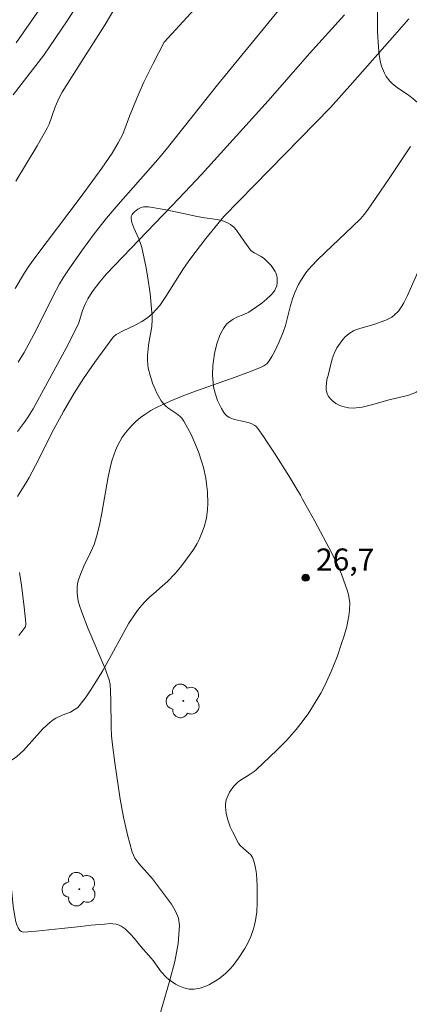
# Model space of a CAD drawing. Units: metres. Extents: x 278300 to 278815, y 1666575 to 1667139.
# Drawn here: x 278637 to 278663, y 1666877 to 1666944 of the extents above; entities that cross this region are included whole.
import ezdxf

# ---------------------------------------------------------------- set-up
doc = ezdxf.new("R2010")
doc.units = ezdxf.units.M
doc.header["$MEASUREMENT"] = 0
for name, color, linetype, lineweight, true_color in [('Arvores_Isoladas', 7, 'Continuous', 18, 0x00ff33), ('Curvas_Intermediarias', 7, 'Continuous', 9, 0x783c14), ('Curvas_Mestras', 7, 'Continuous', 20, 0x783c14), ('Pto_Cotado', 7, 'Continuous', 9, 0x783c14), ('Topon_Pto_Cotado', 7, 'Continuous', 9, 0x783c14), ('Vegetacao', 7, 'Orla8', 9, 0x00ff33)]:
    doc.layers.add(name, color=color, linetype=linetype, lineweight=lineweight, true_color=true_color)
doc.styles.add('Arial', font='arial.ttf', dxfattribs={"height": 1.5})
doc.styles.get("Standard").update_dxf_attribs({"font": 'arial.ttf'})
doc.linetypes.add('Orla8', pattern='A,6,-0.5,["V",Standard,S=1,R=0,X=-0.5,Y=-1],-0.5,6,-0.5,["V",Standard,S=1,R=0,X=-0.5,Y=-1],-0.5', length=14)

# ---------------------------------------------------------------- blocks, each defined once
blk = doc.blocks.new('Cotas')
at = {"layer": 'Pto_Cotado'}
blk.add_hatch(color=256, dxfattribs=at).paths.add_polyline_path([(0, 0.24, 1), (0, -0.24, 1)])
at = {"layer": 'Pto_Cotado', "lineweight": -3}
blk.add_lwpolyline([(0, -0.24, -1), (0, 0.24, -1)], format="xyb", close=True, dxfattribs=at)
blk = doc.blocks.new('Arvore')
at = {"layer": 'Arvores_Isoladas'}
blk.add_lwpolyline([(-0.718, 0.493, 0.872324), (-0.722, -0.551, 0.862983), (0.284, -0.827, 0.900105), (0.89, 0.029, 0.863155), (0.262, 0.861, 0.882486)], format="xyb", close=True, dxfattribs=at)
blk.add_circle((0, 0), 0.0286, dxfattribs=at)

msp = doc.modelspace()

# ---------------------------------------------------------------- linework, layer by layer
at = {"layer": 'Curvas_Intermediarias', "flags": 128}
for points, elevation in [([(278650.799, 1666947.498), (278646.407, 1666942.697), (278645.66, 1666941.252), (278645.032, 1666939.965), (278644.691, 1666939.203), (278644.047, 1666937.66), (278643.59, 1666936.447), (278643.28, 1666935.855), (278642.857, 1666935.146), (278642.166, 1666934.118), (278640.679, 1666932.102), (278637.66, 1666928.102), (278637.192, 1666927.45), (278636.897, 1666927.006), (278636.271, 1666925.934)], 31), ([(278638.932, 1666946.409), (278636.327, 1666942.653)], 34), ([(278636.132, 1666939.117), (278638.219, 1666941.816), (278639.809, 1666944.16), (278640.713, 1666945.578)], 33), ([(278636.316, 1666933.242), (278637.766, 1666935.635), (278638.442, 1666936.856), (278638.566, 1666937.12), (278638.961, 1666938.227), (278639.071, 1666938.499), (278639.262, 1666938.899), (278639.472, 1666939.292), (278640.117, 1666940.349), (278642.394, 1666943.908), (278643.04, 1666945.006)], 32), ([(278636.409, 1666911.781), (278637.06, 1666912.804), (278637.211, 1666913.066), (278637.842, 1666914.281), (278638.764, 1666916.116), (278639.544, 1666917.57), (278640.271, 1666918.823), (278640.908, 1666919.8), (278641.691, 1666920.925), (278642.945, 1666922.632), (278643.147, 1666922.795), (278643.613, 1666923.057), (278644.472, 1666923.471), (278644.889, 1666923.69), (278645.278, 1666923.941), (278645.623, 1666924.238), (278646.1, 1666924.789), (278646.531, 1666925.387), (278647.723, 1666927.297), (278648.144, 1666927.912), (278649.242, 1666929.338), (278650.474, 1666930.838), (278657.734, 1666938.248), (278659.229, 1666939.923), (278662.107, 1666943.207), (278663.075, 1666944.293)], 28), ([(278658.688, 1666944.55), (278656.31, 1666941.93), (278653.483, 1666938.704), (278648.959, 1666933.695), (278647.434, 1666932.078), (278642.484, 1666926.929), (278642.024, 1666926.397), (278641.504, 1666925.704), (278641.198, 1666925.226), (278641.017, 1666924.858), (278640.853, 1666924.44), (278640.587, 1666923.605), (278640.484, 1666923.348), (278639.727, 1666921.884), (278638.767, 1666920.081), (278637.488, 1666917.756), (278637.145, 1666917.196), (278636.897, 1666916.836), (278636.418, 1666916.198)], 29), ([(278646.068, 1666876.352), (278646.802, 1666878.874), (278647.123, 1666880.129), (278647.354, 1666881.371), (278647.453, 1666882.594), (278647.383, 1666883.09), (278647.185, 1666883.57), (278646.897, 1666884.037), (278645.62, 1666885.763), (278644.673, 1666886.801), (278644.414, 1666887.171), (278644.231, 1666887.576), (278643.899, 1666888.75), (278643.629, 1666889.954), (278643.406, 1666891.179), (278643.047, 1666893.655), (278642.883, 1666894.887), (278642.822, 1666895.489), (278642.792, 1666896.095), (278642.774, 1666897.92), (278642.752, 1666898.527), (278642.722, 1666898.995), (278642.671, 1666899.3), (278642.369, 1666900.121), (278641.234, 1666902.788), (278640.792, 1666903.904), (278640.642, 1666904.356), (278640.582, 1666904.585), (278640.537, 1666904.815), (278640.487, 1666905.226), (278640.482, 1666905.644), (278640.506, 1666905.848), (278640.551, 1666906.046), (278640.73, 1666906.549), (278640.947, 1666907.042), (278641.416, 1666908.023), (278641.63, 1666908.52), (278641.803, 1666909.029), (278642.004, 1666909.836), (278642.166, 1666910.655), (278642.599, 1666913.129), (278642.785, 1666913.941), (278642.874, 1666914.268), (278643.094, 1666914.917), (278643.227, 1666915.231), (278643.38, 1666915.532), (278643.553, 1666915.817), (278643.763, 1666916.109), (278643.994, 1666916.391), (278644.244, 1666916.662), (278644.51, 1666916.916), (278644.79, 1666917.151), (278645.081, 1666917.364), (278645.494, 1666917.623), (278645.925, 1666917.857), (278646.824, 1666918.274), (278647.74, 1666918.65), (278648.604, 1666918.983), (278651.232, 1666919.903), (278652.104, 1666920.216), (278652.965, 1666920.55), (278653.189, 1666920.663), (278653.391, 1666920.817), (278653.55, 1666921.006), (278653.738, 1666921.314), (278653.915, 1666921.633), (278654.237, 1666922.295), (278654.515, 1666922.975), (278654.663, 1666923.417), (278655.015, 1666924.779), (278655.145, 1666925.228), (278655.301, 1666925.665), (278655.557, 1666926.218), (278655.707, 1666926.487), (278656.049, 1666926.994), (278656.243, 1666927.228), (278656.806, 1666927.831), (278657.392, 1666928.415), (278659.203, 1666930.127), (278659.795, 1666930.707), (278660.034, 1666930.979), (278660.249, 1666931.271), (278661.719, 1666933.424), (278663.171, 1666935.59)], 27), ([(278636.507, 1666902.332), (278636.725, 1666902.592), (278636.961, 1666902.914), (278636.988, 1666903.048), (278636.985, 1666903.192), (278636.884, 1666904.253), (278636.703, 1666905.739), (278636.562, 1666906.617)], 28)]:
    msp.add_lwpolyline(points, dxfattribs=dict(at, elevation=elevation))
at = {"layer": 'Curvas_Mestras', "elevation": 30, "flags": 128}
msp.add_lwpolyline([(278636.467, 1666920.922), (278636.872, 1666921.589), (278637.69, 1666923.101), (278638.844, 1666925.426), (278639.289, 1666926.264), (278639.534, 1666926.669), (278639.934, 1666927.28), (278640.771, 1666928.479), (278641.647, 1666929.653), (278642.481, 1666930.712), (278643.283, 1666931.649), (278645.813, 1666934.529), (278646.453, 1666935.284), (278650.047, 1666939.804), (278654.292, 1666944.957)], dxfattribs=at)
at = {"layer": 'Vegetacao', "flags": 128}
for points in [[(278673.314, 1666952.522), (278671.772, 1666952.748), (278671.001, 1666952.831), (278670.368, 1666952.848), (278669.949, 1666952.821), (278669.671, 1666952.787), (278669.119, 1666952.685), (278668.707, 1666952.58), (278667.889, 1666952.31), (278667.075, 1666951.974), (278666.534, 1666951.723), (278665.452, 1666951.182), (278664.536, 1666950.689), (278664.101, 1666950.43), (278663.481, 1666950.014), (278662.905, 1666949.553), (278662.635, 1666949.302), (278662.132, 1666948.747), (278661.901, 1666948.441), (278661.581, 1666947.94), (278661.46, 1666947.71), (278661.274, 1666947.247), (278661.148, 1666946.779), (278661.088, 1666946.463), (278661.005, 1666945.824), (278660.94, 1666945.014), (278660.921, 1666943.933), (278660.941, 1666943.393), (278660.99, 1666942.354), (278661.041, 1666941.832), (278661.134, 1666941.321), (278661.203, 1666941.072), (278661.397, 1666940.595), (278661.528, 1666940.368), (278661.772, 1666940.047), (278661.936, 1666939.88), (278662.283, 1666939.592), (278663.009, 1666939.105), (278663.355, 1666938.845), (278664.71, 1666937.701), (278665.79, 1666936.808), (278666.139, 1666936.458), (278666.311, 1666936.259), (278666.451, 1666936.059), (278666.525, 1666935.921), (278666.629, 1666935.634), (278666.662, 1666935.486), (278666.697, 1666935.186), (278666.696, 1666934.883), (278666.63, 1666934.289), (278666.435, 1666933.21), (278666.301, 1666932.673), (278666.126, 1666932.14), (278666.02, 1666931.876), (278665.836, 1666931.466), (278665.713, 1666931.207), (278665.468, 1666930.716), (278665.223, 1666930.247), (278664.897, 1666929.632), (278664.733, 1666929.319), (278664.57, 1666928.996), (278664.488, 1666928.831), (278664.366, 1666928.574), (278663.9, 1666927.548), (278663.589, 1666926.844), (278662.967, 1666925.448), (278662.732, 1666924.968), (278662.596, 1666924.733), (278662.36, 1666924.404), (278662.072, 1666924.115), (278661.905, 1666923.991), (278661.506, 1666923.78), (278660.671, 1666923.49), (278660.267, 1666923.37), (278659.723, 1666923.223), (278659.455, 1666923.128), (278659.292, 1666923.055), (278658.994, 1666922.87), (278658.727, 1666922.641), (278658.564, 1666922.465), (278658.266, 1666922.067), (278658.157, 1666921.888), (278657.983, 1666921.522), (278657.854, 1666921.15), (278657.664, 1666920.397), (278657.589, 1666920.113), (278657.488, 1666919.717), (278657.451, 1666919.516), (278657.427, 1666919.215), (278657.435, 1666919.067), (278657.505, 1666918.779), (278657.572, 1666918.641), (278657.718, 1666918.443), (278657.842, 1666918.318), (278658.103, 1666918.115), (278658.378, 1666917.967), (278658.569, 1666917.897), (278658.962, 1666917.816), (278659.267, 1666917.801), (278659.473, 1666917.81), (278659.89, 1666917.863), (278660.518, 1666918.008), (278661.718, 1666918.361), (278662.964, 1666918.646), (278663.37, 1666918.786), (278663.568, 1666918.878), (278663.95, 1666919.119), (278664.133, 1666919.275), (278664.395, 1666919.561), (278664.688, 1666919.979), (278664.842, 1666920.259), (278664.928, 1666920.445), (278665.064, 1666920.818), (278665.139, 1666921.098), (278665.23, 1666921.658), (278665.265, 1666922.219), (278665.259, 1666923.337), (278665.24, 1666923.749), (278665.212, 1666924.024), (278665.131, 1666924.573), (278664.935, 1666925.672), (278664.86, 1666926.222), (278664.825, 1666926.771), (278664.83, 1666927.046), (278664.883, 1666927.673), (278664.946, 1666927.987), (278665.049, 1666928.298), (278665.119, 1666928.452), (278665.539, 1666929.199), (278665.835, 1666929.658), (278666.445, 1666930.558), (278666.876, 1666931.134), (278667.461, 1666931.894), (278667.714, 1666932.306), (278667.766, 1666932.424), (278667.823, 1666932.671), (278667.863, 1666933.187), (278667.909, 1666933.439), (278668.158, 1666934.259), (278668.34, 1666934.802), (278668.741, 1666935.873), (278668.893, 1666936.191), (278669.014, 1666936.394), (278669.287, 1666936.784), (278669.873, 1666937.544), (278670.136, 1666937.939), (278670.344, 1666938.361), (278670.42, 1666938.586), (278670.494, 1666938.889), (278670.578, 1666939.504), (278670.6, 1666940.126), (278670.54, 1666941.358), (278670.516, 1666941.622), (278670.438, 1666942.148), (278670.252, 1666943.201), (278670.19, 1666943.728), (278670.163, 1666944.294), (278670.165, 1666944.577), (278670.195, 1666945.001), (278670.268, 1666945.425), (278670.322, 1666945.637), (278670.475, 1666946.06), (278670.575, 1666946.272), (278670.758, 1666946.589), (278670.838, 1666946.698), (278671.013, 1666946.868), (278671.208, 1666946.98), (278671.348, 1666947.027), (278671.645, 1666947.07), (278672.119, 1666947.048), (278672.763, 1666946.978), (278673.071, 1666946.977), (278673.36, 1666947.03), (278673.495, 1666947.083), (278673.681, 1666947.206), (278674.18, 1666947.66), (278674.42, 1666947.907), (278674.765, 1666948.311), (278675.106, 1666948.785), (278675.306, 1666949.107), (278675.656, 1666949.772), (278675.764, 1666950.056), (278675.802, 1666950.208), (278675.836, 1666950.441), (278675.828, 1666950.795), (278675.739, 1666951.134), (278675.661, 1666951.292), (278675.439, 1666951.615), (278675.328, 1666951.746), (278675.081, 1666951.977), (278674.877, 1666952.121), (278674.656, 1666952.236), (278674.54, 1666952.282), (278674.358, 1666952.334)], [(278635.53, 1666893.584), (278635.116, 1666893.454), (278634.907, 1666893.389), (278634.803, 1666893.351), (278634.537, 1666893.265), (278633.988, 1666893.126), (278633.575, 1666892.983), (278633.303, 1666892.837), (278633.17, 1666892.742), (278632.974, 1666892.567), (278632.822, 1666892.386), (278632.743, 1666892.262), (278632.632, 1666892.005), (278632.596, 1666891.874), (278632.557, 1666891.609), (278632.55, 1666891.341), (278632.584, 1666890.815), (278632.655, 1666890.159), (278632.743, 1666889.834), (278632.901, 1666889.525), (278633.014, 1666889.378), (278633.202, 1666889.194), (278633.588, 1666888.911), (278633.876, 1666888.702), (278635.03, 1666887.798), (278635.388, 1666887.445), (278635.555, 1666887.243), (278635.637, 1666887.121), (278635.745, 1666886.859), (278635.789, 1666886.677), (278635.842, 1666886.304), (278635.885, 1666886.026), (278635.993, 1666885.32), (278636.042, 1666884.848), (278636.133, 1666883.9), (278636.238, 1666883.191), (278636.316, 1666882.838), (278636.404, 1666882.56), (278636.468, 1666882.423), (278636.589, 1666882.249), (278636.687, 1666882.172), (278636.741, 1666882.15), (278636.83, 1666882.139), (278637.686, 1666882.205), (278639.416, 1666882.392), (278640.728, 1666882.532), (278641.417, 1666882.603), (278642.337, 1666882.691), (278642.785, 1666882.716), (278642.902, 1666882.714), (278643.128, 1666882.678), (278643.343, 1666882.603), (278643.481, 1666882.533), (278643.747, 1666882.353), (278644.121, 1666882.004), (278644.36, 1666881.735), (278644.822, 1666881.164), (278645.34, 1666880.563), (278645.653, 1666880.201), (278646.211, 1666879.443), (278646.546, 1666879.074), (278646.746, 1666878.898), (278647.186, 1666878.593), (278647.412, 1666878.474), (278647.754, 1666878.341), (278648.098, 1666878.267), (278648.269, 1666878.254), (278648.46, 1666878.258), (278648.846, 1666878.321), (278649.233, 1666878.45), (278649.491, 1666878.569), (278650.001, 1666878.875), (278650.208, 1666879.023), (278650.577, 1666879.326), (278650.901, 1666879.645), (278651.098, 1666879.871), (278651.473, 1666880.37), (278651.888, 1666881.015), (278652.071, 1666881.341), (278652.307, 1666881.844), (278652.493, 1666882.369), (278652.565, 1666882.643), (278652.625, 1666882.935), (278652.706, 1666883.521), (278652.744, 1666884.108), (278652.744, 1666885.28), (278652.696, 1666886.098), (278652.635, 1666886.505), (278652.536, 1666886.91), (278652.47, 1666887.112), (278652.425, 1666887.215), (278652.303, 1666887.393), (278652.15, 1666887.545), (278651.806, 1666887.824), (278651.566, 1666888.06), (278651.468, 1666888.203), (278651.078, 1666888.934), (278650.911, 1666889.302), (278650.714, 1666889.856), (278650.627, 1666890.224), (278650.599, 1666890.407), (278650.579, 1666890.682), (278650.583, 1666890.837), (278650.638, 1666891.148), (278650.753, 1666891.458), (278650.86, 1666891.662), (278651.146, 1666892.063), (278651.253, 1666892.182), (278651.478, 1666892.386), (278651.711, 1666892.554), (278652.184, 1666892.84), (278652.525, 1666893.066), (278652.686, 1666893.2), (278653.158, 1666893.634), (278654.082, 1666894.513), (278654.752, 1666895.203), (278655.397, 1666895.936), (278655.709, 1666896.324), (278656.206, 1666897.002), (278656.512, 1666897.462), (278657.069, 1666898.404), (278657.321, 1666898.885), (278657.778, 1666899.864), (278658.178, 1666900.868), (278658.491, 1666901.778), (278658.635, 1666902.239), (278658.836, 1666902.939), (278658.989, 1666903.651), (278659.031, 1666904.015), (278659.038, 1666904.561), (278658.966, 1666905.094), (278658.895, 1666905.351), (278658.474, 1666906.507), (278658.232, 1666907.076), (278657.828, 1666907.915), (278657.442, 1666908.654), (278656.658, 1666910.111), (278656.061, 1666911.199), (278655.836, 1666911.604), (278655.683, 1666911.872), (278655.375, 1666912.403), (278654.902, 1666913.189), (278653.927, 1666914.728), (278653.427, 1666915.482), (278653.175, 1666915.856), (278652.795, 1666916.414), (278652.677, 1666916.548), (278652.585, 1666916.621), (278652.374, 1666916.733), (278652.133, 1666916.812), (278651.605, 1666916.922), (278651.205, 1666917.013), (278650.955, 1666917.101), (278650.838, 1666917.159), (278650.677, 1666917.267), (278650.537, 1666917.405), (278650.475, 1666917.488), (278650.305, 1666917.762), (278650.035, 1666918.32), (278649.85, 1666918.889), (278649.771, 1666919.272), (278649.736, 1666919.53), (278649.705, 1666920.048), (278649.725, 1666920.696), (278649.756, 1666921.022), (278649.832, 1666921.51), (278649.948, 1666921.997), (278650.021, 1666922.239), (278650.181, 1666922.691), (278650.275, 1666922.907), (278650.445, 1666923.215), (278650.661, 1666923.497), (278650.792, 1666923.627), (278651.114, 1666923.858), (278651.345, 1666923.974), (278651.822, 1666924.169), (278652.173, 1666924.329), (278652.34, 1666924.428), (278653.052, 1666924.929), (278653.384, 1666925.206), (278653.698, 1666925.513), (278653.847, 1666925.681), (278653.943, 1666925.815), (278653.995, 1666925.914), (278654.072, 1666926.126), (278654.111, 1666926.351), (278654.107, 1666926.654), (278654.081, 1666926.8), (278654.012, 1666927.006), (278653.964, 1666927.1), (278653.683, 1666927.505), (278653.519, 1666927.692), (278653.248, 1666927.95), (278653.017, 1666928.106), (278652.528, 1666928.357), (278652.316, 1666928.513), (278652.228, 1666928.613), (278651.662, 1666929.413), (278651.328, 1666929.895), (278651.148, 1666930.111), (278650.932, 1666930.292), (278650.769, 1666930.387), (278650.408, 1666930.529), (278650.011, 1666930.623), (278649.163, 1666930.744), (278648.54, 1666930.854), (278647.831, 1666931.02), (278646.407, 1666931.318), (278645.34, 1666931.491), (278645.117, 1666931.5), (278645.007, 1666931.487), (278644.844, 1666931.446), (278644.607, 1666931.334), (278644.379, 1666931.158), (278644.271, 1666931.046), (278644.222, 1666930.981), (278644.168, 1666930.845), (278644.16, 1666930.704), (278644.216, 1666930.432), (278644.35, 1666930.056), (278644.683, 1666929.31), (278644.827, 1666928.926), (278644.881, 1666928.729), (278645.171, 1666927.34), (278645.292, 1666926.643), (278645.443, 1666925.598), (278645.552, 1666924.551), (278645.591, 1666924.027), (278645.597, 1666923.807), (278645.568, 1666923.368), (278645.527, 1666923.074), (278645.418, 1666922.487), (278645.336, 1666922.047), (278645.262, 1666921.387), (278645.265, 1666921.057), (278645.295, 1666920.734), (278645.328, 1666920.522), (278645.42, 1666920.103), (278645.619, 1666919.488), (278645.788, 1666919.087), (278645.915, 1666918.823), (278646.2, 1666918.302), (278646.29, 1666918.167), (278646.504, 1666917.941), (278646.664, 1666917.813), (278647.005, 1666917.586), (278647.261, 1666917.415), (278647.498, 1666917.219), (278647.605, 1666917.105), (278647.746, 1666916.907), (278648.237, 1666915.993), (278648.454, 1666915.529), (278648.74, 1666914.824), (278648.978, 1666914.11), (278649.078, 1666913.749), (278649.236, 1666913.02), (278649.294, 1666912.653), (278649.353, 1666912.098), (278649.377, 1666911.305), (278649.358, 1666910.904), (278649.279, 1666910.304), (278649.131, 1666909.708), (278649.027, 1666909.415), (278648.792, 1666908.855), (278648.663, 1666908.592), (278648.454, 1666908.241), (278648.363, 1666908.111), (278648.179, 1666907.852), (278647.992, 1666907.598), (278647.607, 1666907.096), (278647.303, 1666906.723), (278647.145, 1666906.536), (278646.626, 1666906.001), (278646.104, 1666905.534), (278645.837, 1666905.301), (278645.44, 1666904.946), (278645.066, 1666904.583), (278644.893, 1666904.397), (278644.657, 1666904.111), (278644.435, 1666903.805), (278644.011, 1666903.154), (278643.607, 1666902.463), (278642.821, 1666901.017), (278642.221, 1666899.934), (278641.907, 1666899.41), (278641.373, 1666898.56), (278641.091, 1666898.143), (278640.627, 1666897.541), (278640.523, 1666897.433), (278640.285, 1666897.256), (278640.019, 1666897.117), (278639.45, 1666896.893), (278639.041, 1666896.708), (278638.857, 1666896.591), (278638.615, 1666896.399), (278638.155, 1666895.961), (278636.835, 1666894.509), (278636.369, 1666894.083), (278636.123, 1666893.899), (278635.733, 1666893.67)]]:
    msp.add_lwpolyline(points, close=True, dxfattribs=at)

# ---------------------------------------------------------------- block references
at = {"layer": 'Arvores_Isoladas'}
for p in [(278647.712, 1666897.871), (278640.628, 1666885.06)]:
    msp.add_blockref('Arvore', p, dxfattribs=at)
at = {"layer": 'Pto_Cotado'}
msp.add_blockref('Cotas', (278656.035, 1666906.253, 26.682), dxfattribs=at)

# ---------------------------------------------------------------- texts
at = {"layer": 'Topon_Pto_Cotado', "style": 'Arial'}
msp.add_text('26,7', height=1.5, dxfattribs=at).set_placement((278656.742, 1666906.743, 26.682))

doc.saveas('drawing.dxf')
